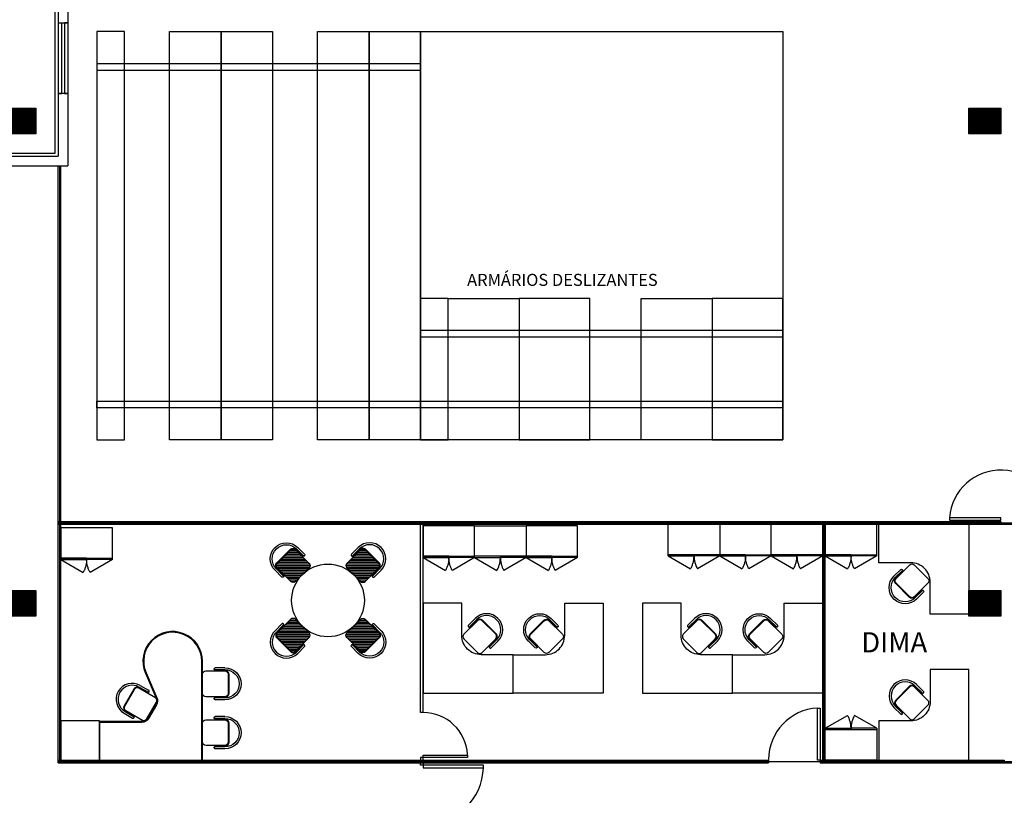
# Model space of a CAD drawing. Extents: x 5118 to 5238, y 811 to 888.
# Drawn here: x 5170 to 5185, y 852 to 864 of the extents above; entities that cross this region are included whole.
import ezdxf

# ---------------------------------------------------------------- set-up
doc = ezdxf.new("R2010")
doc.units = 0
doc.linetypes.add('HIDDEN2', pattern=[4.7625, 3.175, -1.5875])
doc.layers.get('0').update_dxf_attribs({"linetype": 'CONTINUOUS'})
doc.layers.add('SE-BS-PAREDES', color=9, linetype='CONTINUOUS')
doc.styles.add('ARIAL', font='arial.ttf')
doc.styles.add('ArialNarrow', font='ARIALN.TTF')
pattern_1 = [(0, (4624.913015, 308.684845), (0, 0.025), [])]

# ---------------------------------------------------------------- blocks, each defined once
blk = doc.blocks.new('Arm .80x.50')
at = {"color": 251, "linetype": 'HIDDEN2', "ltscale": 2}
for p, q in [((0, 0.495), (0.346, 0.695)), ((0.8, 0.495), (0.454, 0.695))]:
    blk.add_line(p, q, dxfattribs=at)
at = {"color": 0, "linetype": 'ByBlock'}
for p, q in [((0, 0.495), (0.4, 0.495)), ((0, 0.475), (0, 0.495)), ((0.4, 0.475), (0, 0.475)), ((0, 0), (0, 0.475)), ((0, 0.475), (0.8, 0.475)), ((0.4, 0.495), (0.4, 0.475)), ((0.4, 0.495), (0.4, 0.475)), ((0.8, 0.495), (0.4, 0.495)), ((0.8, 0.495), (0.8, 0.475)), ((0.8, 0.475), (0.8, 0)), ((0.8, 0), (0, 0))]:
    blk.add_line(p, q, dxfattribs=at)
at = {"color": 251, "linetype": 'HIDDEN2', "ltscale": 2}
for centre, start, end in [((0, 0.495), 0, 30), ((0.8, 0.495), 150, 180)]:
    blk.add_arc(centre, 0.4, start, end, dxfattribs=at)
blk = doc.blocks.new('Mesa Diretor_TCE 2.00x1.60')
at = {"color": 0, "linetype": 'ByBlock'}
for p, q in [((1.6, 0.6), (1.6, 0)), ((1.6, 0), (0, 0))]:
    blk.add_line(p, q, dxfattribs=at)
blk.add_lwpolyline([(0, 0), (0, 1.538, -1.228231), (0.887, 1.354), (0.719, 0.965, 0.239373), (0.725, 0.867), (0.851, 0.653, 0.265826), (0.943, 0.6), (1.6, 0.6)], format="xyb", dxfattribs=at)
at = {"color": 253, "linetype": 'ByBlock'}
blk.add_lwpolyline([(0.012, 0), (0.012, 1.538, -1.228231), (0.876, 1.359), (0.707, 0.97, 0.239373), (0.714, 0.861), (0.84, 0.647, 0.265826), (0.943, 0.587), (1.6, 0.587)], format="xyb", dxfattribs=at)
blk = doc.blocks.new('chaise3')
at = {"color": 0, "linetype": 'ByBlock'}
for p, q in [((-0.25, 0.35), (-0.25, 0.2)), ((-0.22, 0.35), (-0.22, 0.2)), ((-0.21, 0.35), (-0.21, 0.2)), ((-0.2, 0.35), (-0.2, 0.05)), ((0.15, 0.41), (-0.15, 0.41)), ((0.15, 0.4), (-0.15, 0.4)), ((0.2, 0.05), (0.2, 0.35)), ((0.21, 0.2), (0.21, 0.35)), ((0.22, 0.35), (0.22, 0.2)), ((0.25, 0.35), (0.25, 0.2)), ((-0.21, 0.2), (-0.2, 0.2)), ((0.21, 0.2), (0.2, 0.2)), ((-0.15, 0), (0.15, 0))]:
    blk.add_line(p, q, dxfattribs=at)
for centre, radius, start, end in [((0, 0.35), 0.25, 0, 180), ((0, 0.35), 0.22, 0, 180), ((-0.15, 0.35), 0.06, 90, 180), ((-0.15, 0.35), 0.05, 90, 180), ((0.15, 0.35), 0.06, 0, 90), ((0.15, 0.35), 0.05, 0, 90), ((-0.235, 0.2), 0.015, 180, 0), ((-0.23, 0.203), 0.0202, 227.362, 352.6264), ((0.23, 0.203), 0.0202, 187.3736, 312.638), ((0.235, 0.2), 0.015, 180, 0), ((-0.15, 0.05), 0.05, 180, 270), ((0.15, 0.05), 0.05, 270, 360)]:
    blk.add_arc(centre, radius, start, end, dxfattribs=at)
blk = doc.blocks.new('Pilar .60x.40')
at = {"linetype": 'ByBlock', "lineweight": -2}
h = blk.add_hatch(dxfattribs=at)
h.set_pattern_fill('_USER', color=252, scale=0.015, angle=45, pattern_type=0)
h.set_pattern_definition([(45, (-4864.801619, -1159.029288), (-0.01060660172, 0.01060660172), [])])
h.paths.add_polyline_path([(-0.2, 0.25), (0.2, 0.25), (0.2, -0.25), (-0.2, -0.25)])
at = {"color": 0, "linetype": 'ByBlock', "lineweight": -2}
blk.add_lwpolyline([(-0.2, 0.25), (0.2, 0.25), (0.2, -0.25), (-0.2, -0.25)], close=True, dxfattribs=at)
blk.add_point((0, 0), dxfattribs=at)
blk = doc.blocks.new('Estrutura Pilares')
at = {"color": 0, "lineweight": -2, "rotation": 90}
for p in [(0, 7.5), (15, 7.5), (0, 0), (15, 0)]:
    blk.add_blockref('Pilar .60x.40', p, dxfattribs=at)

msp = doc.modelspace()

# ---------------------------------------------------------------- hatches: boundary and pattern name
at = {"layer": 'SE-BS-PAREDES'}
h = msp.add_hatch(dxfattribs=at)
h.set_pattern_fill('_USER', color=256, scale=0.025, style=0, pattern_type=0)
h.set_pattern_definition(pattern_1)
h.paths.add_polyline_path([(5174.364, 854.302, 0.414214), (5174.434, 854.302), (5174.647, 854.514, 0.414214), (5174.647, 854.585), (5174.434, 854.797, 0.414214), (5174.364, 854.797), (5174.152, 854.585, 0.414214), (5174.152, 854.514)])
h.paths.add_polyline_path([(5174.364, 855.384, 0.414214), (5174.434, 855.384), (5174.647, 855.596, 0.414214), (5174.647, 855.667), (5174.434, 855.879, 0.414214), (5174.364, 855.879), (5174.152, 855.667, 0.414214), (5174.152, 855.596)])
h = msp.add_hatch(dxfattribs=at)
h.set_pattern_fill('_USER', color=256, scale=0.025, style=0, pattern_type=0)
h.set_pattern_definition(pattern_1)
h.paths.add_polyline_path([(5175.728, 854.514, 0.414214), (5175.728, 854.585), (5175.516, 854.797, 0.414214), (5175.446, 854.797), (5175.233, 854.585, 0.414214), (5175.233, 854.514), (5175.446, 854.302, 0.414214), (5175.516, 854.302)])
h.paths.add_polyline_path([(5175.728, 855.596, 0.414214), (5175.728, 855.667), (5175.516, 855.879, 0.414214), (5175.446, 855.879), (5175.233, 855.667, 0.414214), (5175.233, 855.596), (5175.446, 855.384, 0.414214), (5175.516, 855.384)])

# ---------------------------------------------------------------- linework, layer by layer
at = {"layer": 'SE-BS-PAREDES', "lineweight": -2}
for p, q in [((5170.749, 870.897), (5170.749, 861.997)), ((5170.899, 870.747), (5170.899, 861.847)), ((5140.749, 861.997), (5170.749, 861.997)), ((5140.899, 861.847), (5170.899, 861.847)), ((5170.749, 852.567), (5170.749, 861.847)), ((5170.769, 861.847), (5170.769, 852.567)), ((5170.789, 852.607), (5170.789, 861.847)), ((5170.749, 856.317), (5185.399, 856.317)), ((5170.749, 856.297), (5190.169, 856.297)), ((5170.749, 856.277), (5185.399, 856.277)), ((5176.379, 853.347), (5176.379, 856.277)), ((5176.419, 853.347), (5176.419, 856.277)), ((5182.629, 852.607), (5182.629, 856.277)), ((5182.649, 856.297), (5182.649, 852.567)), ((5182.649, 856.277), (5182.649, 852.607)), ((5182.669, 852.607), (5182.669, 856.277)), ((5185.399, 856.317), (5185.399, 856.277)), ((5185.399, 856.277), (5186.999, 856.277)), ((5176.419, 853.347), (5176.379, 853.347)), ((5170.749, 852.607), (5181.789, 852.607)), ((5170.749, 852.587), (5190.169, 852.587)), ((5170.749, 852.567), (5181.789, 852.567)), ((5172.705, 852.607), (5172.705, 852.567)), ((5176.419, 852.527), (5176.379, 852.527)), ((5181.789, 852.607), (5181.789, 852.567)), ((5182.589, 852.607), (5185.451, 852.607)), ((5182.589, 852.607), (5182.589, 852.567)), ((5182.589, 852.567), (5185.451, 852.567)), ((5185.439, 852.567), (5190.169, 852.567)), ((5185.451, 852.607), (5185.451, 852.567)), ((5185.451, 852.567), (5186.251, 852.567))]:
    msp.add_line(p, q, dxfattribs=at)
for points in [[(5199.899, 862.547), (5199.599, 862.547), (5199.599, 827.897), (5194.699, 827.897), (5194.699, 822.997), (5145.599, 822.997), (5145.599, 827.897), (5140.699, 827.897), (5140.699, 862.047), (5170.699, 862.047), (5170.699, 870.947), (5197.199, 870.947), (5197.199, 854.972)], [(5170.749, 864.072), (5170.899, 864.072), (5170.844, 864.072), (5170.844, 862.972), (5170.899, 862.972), (5170.749, 862.972), (5170.804, 862.972), (5170.804, 864.072)]]:
    msp.add_lwpolyline(points, dxfattribs=at)
for points in [[(5171.349, 857.588), (5171.779, 857.588), (5171.779, 863.938), (5171.349, 863.938)], [(5173.279, 857.588), (5172.479, 857.588), (5172.479, 863.938), (5173.279, 863.938)], [(5174.079, 857.588), (5173.279, 857.588), (5173.279, 863.938), (5174.079, 863.938)], [(5175.579, 857.588), (5174.779, 857.588), (5174.779, 863.938), (5175.579, 863.938)], [(5176.379, 857.588), (5175.579, 857.588), (5175.579, 863.938), (5176.379, 863.938)], [(5176.379, 863.938), (5182.009, 863.938), (5182.009, 857.588), (5176.379, 857.588)], [(5176.379, 863.938), (5182.009, 863.938), (5182.009, 857.588), (5176.379, 857.588)], [(5171.349, 863.338), (5176.379, 863.338), (5176.379, 863.438), (5171.349, 863.438)], [(5176.379, 857.588), (5176.809, 857.588), (5176.809, 859.788), (5176.379, 859.788)], [(5177.909, 857.588), (5176.809, 857.588), (5176.809, 859.788), (5177.909, 859.788)], [(5177.909, 857.588), (5179.009, 857.588), (5179.009, 859.788), (5177.909, 859.788)], [(5180.909, 857.588), (5179.809, 857.588), (5179.809, 859.788), (5180.909, 859.788)], [(5180.909, 857.588), (5182.009, 857.588), (5182.009, 859.788), (5180.909, 859.788)], [(5176.379, 859.188), (5182.009, 859.188), (5182.009, 859.288), (5176.379, 859.288)], [(5171.349, 858.188), (5176.379, 858.188), (5176.379, 858.088), (5171.349, 858.088)], [(5176.379, 858.188), (5182.009, 858.188), (5182.009, 858.088), (5176.379, 858.088)], [(5184.599, 856.337), (5185.399, 856.337), (5185.399, 856.377), (5184.599, 856.377)], [(5182.589, 853.417), (5182.589, 852.607), (5182.549, 852.607), (5182.549, 853.417)], [(5177.109, 852.647), (5176.419, 852.647), (5176.419, 852.687), (5177.109, 852.687)], [(5176.379, 852.607), (5176.419, 852.607), (5176.419, 852.647), (5176.379, 852.647)], [(5176.379, 852.567), (5176.419, 852.567), (5176.419, 852.527), (5176.379, 852.527)], [(5176.379, 852.567), (5176.419, 852.567), (5176.419, 852.527), (5176.379, 852.527)], [(5177.356, 852.527), (5176.419, 852.527), (5176.419, 852.487), (5177.356, 852.487)], [(5177.356, 852.527), (5176.419, 852.527), (5176.419, 852.487), (5177.356, 852.487)]]:
    msp.add_lwpolyline(points, close=True, dxfattribs=at)
at = {"layer": 'SE-BS-PAREDES'}
for points in [[(5184.899, 856.277), (5184.899, 854.877), (5184.299, 854.877), (5184.299, 855.377, 0.414214), (5183.999, 855.677), (5183.499, 855.677), (5183.499, 856.277)], [(5176.419, 853.647), (5177.819, 853.647), (5177.819, 854.247), (5177.319, 854.247, -0.414214), (5177.019, 854.547), (5177.019, 855.047), (5176.419, 855.047)], [(5179.219, 853.647), (5177.819, 853.647), (5177.819, 854.247), (5178.319, 854.247, 0.414214), (5178.619, 854.547), (5178.619, 855.047), (5179.219, 855.047)], [(5179.829, 853.647), (5181.229, 853.647), (5181.229, 854.247), (5180.729, 854.247, -0.414214), (5180.429, 854.547), (5180.429, 855.047), (5179.829, 855.047)], [(5182.629, 853.647), (5181.229, 853.647), (5181.229, 854.247), (5181.729, 854.247, 0.414214), (5182.029, 854.547), (5182.029, 855.047), (5182.629, 855.047)], [(5184.899, 852.607), (5184.899, 854.017), (5184.299, 854.017), (5184.299, 853.517, -0.414214), (5183.999, 853.217), (5183.499, 853.217), (5183.499, 852.607)]]:
    msp.add_lwpolyline(points, format="xyb", close=True, dxfattribs=at)
msp.add_lwpolyline([(5170.789, 852.607), (5171.389, 852.607), (5171.389, 853.217), (5170.789, 853.217)], close=True, dxfattribs=at)
msp.add_circle((5174.94, 855.091), 0.565, dxfattribs=at)
at = {"layer": 'SE-BS-PAREDES', "lineweight": -2}
for centre, radius, start, end in [((5185.397, 856.317), 0.801, 0.0023, 175.7025), ((5176.418, 852.655), 0.692, 3.4897, 89.9299), ((5182.59, 852.616), 0.802, 92.9928, 179.9448), ((5182.59, 852.616), 0.802, 92.9928, 179.9448), ((5176.476, 852.508), 0.88, 266.2353, 358.6609)]:
    msp.add_arc(centre, radius, start, end, dxfattribs=at)

# ---------------------------------------------------------------- block references
msp.add_blockref('Estrutura Pilares', (5170.149, 855.047), dxfattribs=at)
at = {"layer": 'SE-BS-PAREDES', "xscale": -1}
for name, p, rotation in [('Arm .80x.50', (5170.789, 856.222), 180), ('Arm .80x.50', (5176.419, 856.252), 180), ('Arm .80x.50', (5178.019, 856.252), 180), ('Arm .80x.50', (5181.029, 856.277), 180), ('Arm .80x.50', (5182.669, 856.277), 180), ('chaise3', (5174.541, 855.49), 45), ('chaise3', (5184.159, 855.537), 135.0000000001515), ('chaise3', (5178.479, 854.387), 45.00000000015157), ('chaise3', (5181.889, 854.387), 45.00000000015157), ('chaise3', (5175.34, 854.691), 225.0000000000227), ('chaise3', (5172.989, 853.794), 270), ('chaise3', (5172.989, 853.034), 270)]:
    msp.add_blockref(name, p, dxfattribs=dict(at, rotation=rotation))
at = {"layer": 'SE-BS-PAREDES'}
for name, p, rotation in [('Arm .80x.50', (5178.019, 856.252), 180), ('Arm .80x.50', (5181.029, 856.277), 180), ('Arm .80x.50', (5182.629, 856.277), 180), ('chaise3', (5175.34, 855.49), 315), ('chaise3', (5177.158, 854.387), 314.9999999998485), ('chaise3', (5180.568, 854.387), 314.9999999998485), ('chaise3', (5174.541, 854.691), 134.9999999999773), ('chaise3', (5184.159, 853.357), 44.99999999984844), ('chaise3', (5172.201, 853.377), 60.0000000000014)]:
    msp.add_blockref(name, p, dxfattribs=dict(at, rotation=rotation))
at = {"layer": 'SE-BS-PAREDES', "xscale": -1}
msp.add_blockref('Mesa Diretor_TCE 2.00x1.60', (5172.989, 852.607), dxfattribs=at)
at = {"layer": 'SE-BS-PAREDES'}
msp.add_blockref('Arm .80x.50', (5182.669, 852.607), dxfattribs=at)

# ---------------------------------------------------------------- texts
at = {"layer": 'SE-BS-PAREDES', "style": 'ARIAL'}
msp.add_text('ARMÁRIOS DESLIZANTES', height=0.1875, dxfattribs=at).set_placement((5177.102, 859.982))
at = {"layer": 'SE-BS-PAREDES', "linetype": 'ByBlock', "insert": (5183.229, 854.596), "char_height": 0.3125, "width": 21.80795, "attachment_point": 1, "style": 'ArialNarrow'}
msp.add_mtext('DIMA', dxfattribs=at)

doc.saveas('drawing.dxf')
